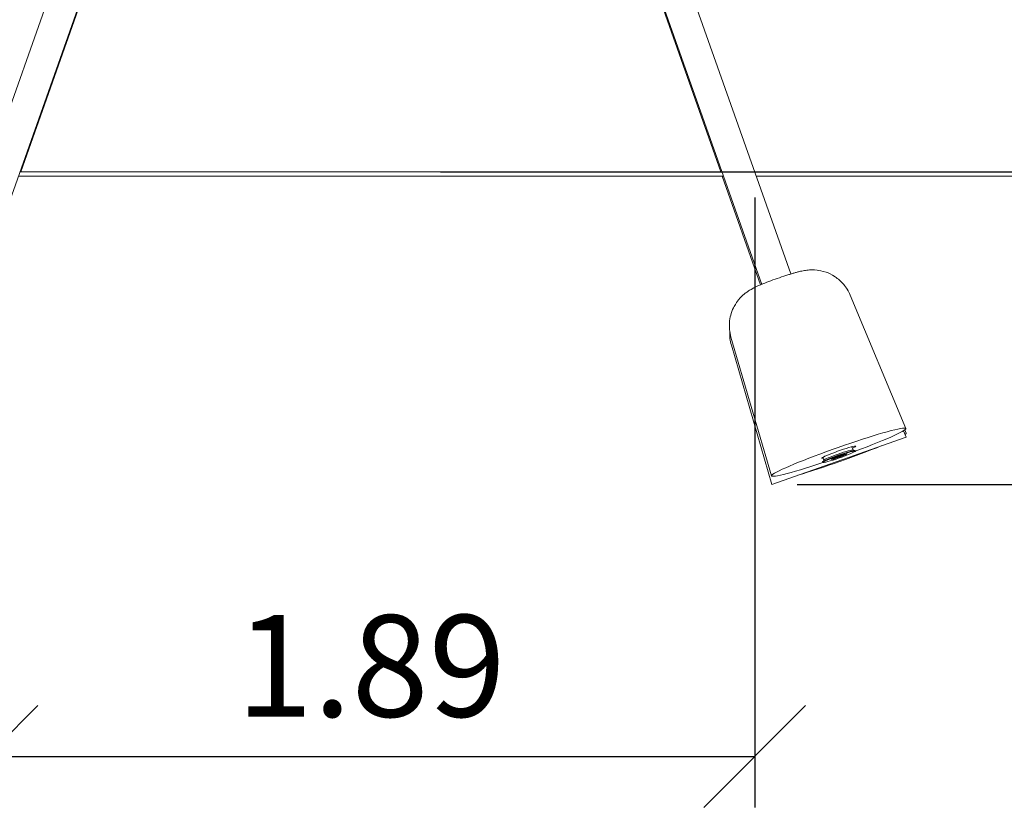
# Model space of a CAD drawing. Units: millimetres. Extents: x 3033 to 16303, y -468 to 12704.
# Drawn here: x 10696 to 13114, y 8676 to 10612 of the extents above; entities that cross this region are included whole.
import ezdxf

# ---------------------------------------------------------------- set-up
doc = ezdxf.new("R2010")
doc.units = ezdxf.units.MM
doc.layers.add('Widoczne (ISO)', color=7, linetype='Continuous', lineweight=0)
doc.layers.add('wymiary 100 strefy', color=7, linetype='Continuous')
doc.styles.get("Standard").update_dxf_attribs({"font": 'arial.ttf'})
doc.dimstyles.new('FK_rzuty 100_m$0', dxfattribs={"dimscale": 100, "dimtxt": 2.5, "dimasz": 2.5, "dimexe": 1.25, "dimexo": 0.625, "dimtad": 1, "dimlfac": 0.001, "dimrnd": 0.01, "dimzin": 1, "dimdsep": 46, "dimtxsty": 'Standard', "dimblk": 'OBLIQUE', "dimblk1": 'ARCHTICK', "dimblk2": 'OBLIQUE', "dimcen": 2.5, "dimadec": 0, "dimazin": 0, "dimtfac": 1, "dimtmove": 0, "dimatfit": 3, "dimfxl": 1, "dimarcsym": 0})

# ---------------------------------------------------------------- blocks, each defined once
blk = doc.blocks.new('_Oblique')
at = {"color": 0, "linetype": 'ByBlock', "lineweight": -2}
blk.add_line((-0.5, -0.5), (0.5, 0.5), dxfattribs=at)
blk = doc.blocks.new('*D204')
at = {"layer": 'Defpoints', "color": 0, "transparency": 16777216}
for p in [(10615.2, 10237.3), (12501.4, 10237.3), (12501.4, 8800.8)]:
    blk.add_point(p, dxfattribs=at)
at = {"layer": 'wymiary 100 strefy', "color": 0, "lineweight": -2, "transparency": 16777216}
for p, q in [((10615.2, 10174.8), (10615.2, 8675.8)), ((12501.4, 10174.8), (12501.4, 8675.8)), ((10615.2, 8800.8), (12501.4, 8800.8))]:
    blk.add_line(p, q, dxfattribs=at)
at = {"layer": 'wymiary 100 strefy', "color": 0, "lineweight": -2, "transparency": 16777216, "xscale": 250, "yscale": 250, "zscale": 250, "rotation": 180}
blk.add_blockref('_Oblique', (10615.2, 8800.8), dxfattribs=at)
at = {"layer": 'wymiary 100 strefy', "color": 0, "lineweight": -2, "transparency": 16777216, "xscale": 250, "yscale": 250, "zscale": 250}
blk.add_blockref('_Oblique', (12501.4, 8800.8), dxfattribs=at)
at = {"layer": 'wymiary 100 strefy', "color": 0, "transparency": 16777216, "insert": (11558.3, 8991), "char_height": 250, "attachment_point": 5}
blk.add_mtext('1.89', dxfattribs=at)
blk = doc.blocks.new('_ArchTick')
at = {"color": 0, "linetype": 'ByBlock', "const_width": 0.15}
blk.add_lwpolyline([(-0.5, -0.5), (0.5, 0.5)], dxfattribs=at)
blk = doc.blocks.new('*D208')
at = {"layer": 'Defpoints', "color": 0, "transparency": 16777216}
for p in [(11666.9, 12579.1), (11666.9, 10237.3), (15408.3, 10237.3)]:
    blk.add_point(p, dxfattribs=at)
at = {"layer": 'wymiary 100 strefy', "color": 0, "lineweight": -2, "transparency": 16777216}
for p, q in [((11729.4, 12579.1), (15533.3, 12579.1)), ((15408.3, 12579.1), (15408.3, 10237.3)), ((11729.4, 10237.3), (15533.3, 10237.3))]:
    blk.add_line(p, q, dxfattribs=at)
at = {"layer": 'wymiary 100 strefy', "color": 0, "lineweight": -2, "transparency": 16777216, "xscale": 250, "yscale": 250, "zscale": 250}
for p, rotation in [((15408.3, 12579.1), 90), ((15408.3, 10237.3), 270)]:
    blk.add_blockref('_Oblique', p, dxfattribs=dict(at, rotation=rotation))
at = {"layer": 'wymiary 100 strefy', "color": 0, "transparency": 16777216, "insert": (15218.1, 11408.2), "char_height": 250, "attachment_point": 5, "rotation": 90}
blk.add_mtext('2.34', dxfattribs=at)
blk = doc.blocks.new('*D209')
at = {"layer": 'Defpoints', "color": 0, "transparency": 16777216}
for p in [(12501.4, 10237.3), (12543.4, 9469.5), (15408.3, 9469.5)]:
    blk.add_point(p, dxfattribs=at)
at = {"layer": 'wymiary 100 strefy', "color": 0, "lineweight": -2, "transparency": 16777216}
for p, q in [((12563.9, 10237.3), (15533.3, 10237.3)), ((15408.3, 10237.3), (15408.3, 9469.5)), ((12605.9, 9469.5), (15533.3, 9469.5))]:
    blk.add_line(p, q, dxfattribs=at)
at = {"layer": 'wymiary 100 strefy', "color": 0, "lineweight": -2, "transparency": 16777216, "xscale": 250, "yscale": 250, "zscale": 250}
for p, rotation in [((15408.3, 10237.3), 90), ((15408.3, 9469.5), 270)]:
    blk.add_blockref('_Oblique', p, dxfattribs=dict(at, rotation=rotation))
at = {"layer": 'wymiary 100 strefy', "color": 0, "transparency": 16777216, "insert": (15218.2, 9853.4), "char_height": 250, "attachment_point": 5, "rotation": 90}
blk.add_mtext('0.76', dxfattribs=at)

msp = doc.modelspace()

# ---------------------------------------------------------------- linework, layer by layer
at = {"layer": 'Widoczne (ISO)'}
for p, q in [((10522.93, 9976.169), (11334.538, 12273.262)), ((11782.106, 12273.219), (12589.999, 9986.643)), ((10594.683, 9950.817), (11400.285, 12230.91)), ((11400.295, 12227.97), (10698.656, 10237.273)), ((11716.335, 12227.97), (12417.974, 10237.273)), ((11716.344, 12230.91), (12518.342, 9961.018)), ((10695.894, 10237.273), (12420.736, 10237.273)), ((12501.446, 10237.273), (15408.315, 10237.273)), ((12424.269, 10227.273), (10692.36, 10227.273)), ((12421.498, 10227.273), (12515.729, 9959.92)), ((15408.315, 10227.273), (12504.979, 10227.273)), ((12735.717, 9934.865), (12872.529, 9606.939)), ((12442.96, 9831.428), (12542.524, 9490.341)), ((12443.806, 9811.418), (12543.367, 9469.523)), ((12870.064, 9603.616), (12873.403, 9595.611)), ((12873.463, 9585.869), (12543.367, 9469.523)), ((12866.961, 9601.492), (12873.463, 9585.869)), ((12740.039, 9561.985), (12742.768, 9554.26)), ((12668.507, 9536.007), (12671.015, 9528.908)), ((12742.662, 9554.31), (12745.553, 9552.937)), ((12748.487, 9551.431), (12747.989, 9552.842)), ((12668.342, 9523.114), (12667.844, 9524.526)), ((12671.065, 9529.014), (12669.679, 9526.129))]:
    msp.add_line(p, q, dxfattribs=at)
msp.add_arc((12539.818, 9839.376), 100, 176.707041, 196.235635, dxfattribs=at)
for centre, major_axis, start_param, end_param in [((12707.54, 9548.6), (-165.004, -58.299), 1.79780262, 7.59161026), ((12708.415, 9537.273), (165.004, 58.299), 6.08097241, 6.28684823), ((12708.415, 9537.273), (165.004, 58.299), 4.03173995, 5.36977223), ((12707.54, 9548.6), (-41.911, -14.808), 2.48106599, 6.67981873), ((12706.919, 9541.506), (35.877, 12.676), 0.06598033, 3.07561232), ((12707.916, 9538.684), (-40.072, -14.158), 3.14159265, 6.28318531), ((12707.916, 9538.684), (18.858, 6.663), 3.74659469, 5.67818327)]:
    msp.add_ellipse(centre, major_axis=major_axis, ratio=0.06578963, start_param=start_param, end_param=end_param, dxfattribs=at)
for major_axis in [(40.072, 14.158), (18.858, 6.663)]:
    msp.add_ellipse((12708.415, 9537.273), major_axis=major_axis, ratio=0.06578963, dxfattribs=at)
msp.add_open_spline([(12735.717, 9934.865), (12731.597, 9944.739), (12725.924, 9953.664), (12712.967, 9969.043), (12705.691, 9975.051), (12690.259, 9985.434), (12682.664, 9988.671), (12666.47, 9994.385), (12659.699, 9995.35), (12645.178, 9997.043), (12640.131, 9996.72), (12630.394, 9996.153), (12626.929, 9995.619), (12618.436, 9994.244), (12614.652, 9993.367), (12608.337, 9991.835), (12605.91, 9991.204), (12600.843, 9989.829), (12598.205, 9989.081), (12592.717, 9987.473), (12589.864, 9986.61), (12584.055, 9984.806), (12581.101, 9983.867), (12571.077, 9980.611), (12563.768, 9978.128), (12549.518, 9973.09), (12542.585, 9970.546), (12529.079, 9965.394), (12522.558, 9962.8), (12508.633, 9956.931), (12502.65, 9954.528), (12490.111, 9947.437), (12487.306, 9945.809), (12478.849, 9939.961), (12473.227, 9937.306), (12458.477, 9919.248), (12454.738, 9914.229), (12448.268, 9902.096), (12445.672, 9896.406), (12440.289, 9879.073), (12437.914, 9865.515), (12439.979, 9843.913), (12441.153, 9837.619), (12442.96, 9831.428)], degree=3, knots=[4.69291164, 4.69291164, 4.69291164, 4.69291164, 4.71404311, 4.71404311, 4.73808159, 4.73808159, 4.7706166, 4.7706166, 4.82267232, 4.82267232, 4.91303567, 4.91303567, 5.03770262, 5.03770262, 5.2624898, 5.2624898, 5.4101238, 5.4101238, 5.56719956, 5.56719956, 5.72921528, 5.72921528, 5.88934316, 5.88934316, 6.26311664, 6.26311664, 6.62092309, 6.62092309, 6.99371637, 6.99371637, 7.4746153, 7.4746153, 7.59331797, 7.59331797, 7.72304414, 7.72304414, 7.75908912, 7.75908912, 7.78181769, 7.78181769, 7.81444167, 7.81444167, 7.82717844, 7.82717844, 7.82717844, 7.82717844], dxfattribs=at)
msp.add_open_spline([(12439.916, 9843.782), (12439.881, 9844.578), (12439.855, 9845.368), (12439.839, 9846.153)], degree=3, dxfattribs=at)

# ---------------------------------------------------------------- dimensions: what is measured, and where the dimension line sits
at = {"layer": 'wymiary 100 strefy'}
dim = msp.add_linear_dim(base=(15408.315, 10237.273), p1=(11666.903, 12579.097), p2=(11666.903, 10237.273), angle=90, dimstyle='FK_rzuty 100_m$0', dxfattribs=at)
dim.commit()
dim.dimension.update_dxf_attribs({"geometry": '*D208', "text_midpoint": (15218.086, 11408.185)})
dim = msp.add_linear_dim(base=(15408.315, 9469.523), p1=(12501.446, 10237.273), p2=(12543.367, 9469.523), angle=90, text='0.76', dimstyle='FK_rzuty 100_m$0', dxfattribs=at)
dim.commit()
dim.dimension.update_dxf_attribs({"geometry": '*D209', "text_midpoint": (15408.315, 9853.398), "dimtype": 160})
dim = msp.add_linear_dim(base=(12501.446, 8800.848), p1=(10615.183, 10237.273), p2=(12501.446, 10237.273), dimstyle='FK_rzuty 100_m$0', dxfattribs=at)
dim.commit()
dim.dimension.update_dxf_attribs({"geometry": '*D204', "text_midpoint": (11558.315, 8990.992)})

doc.saveas('drawing.dxf')
